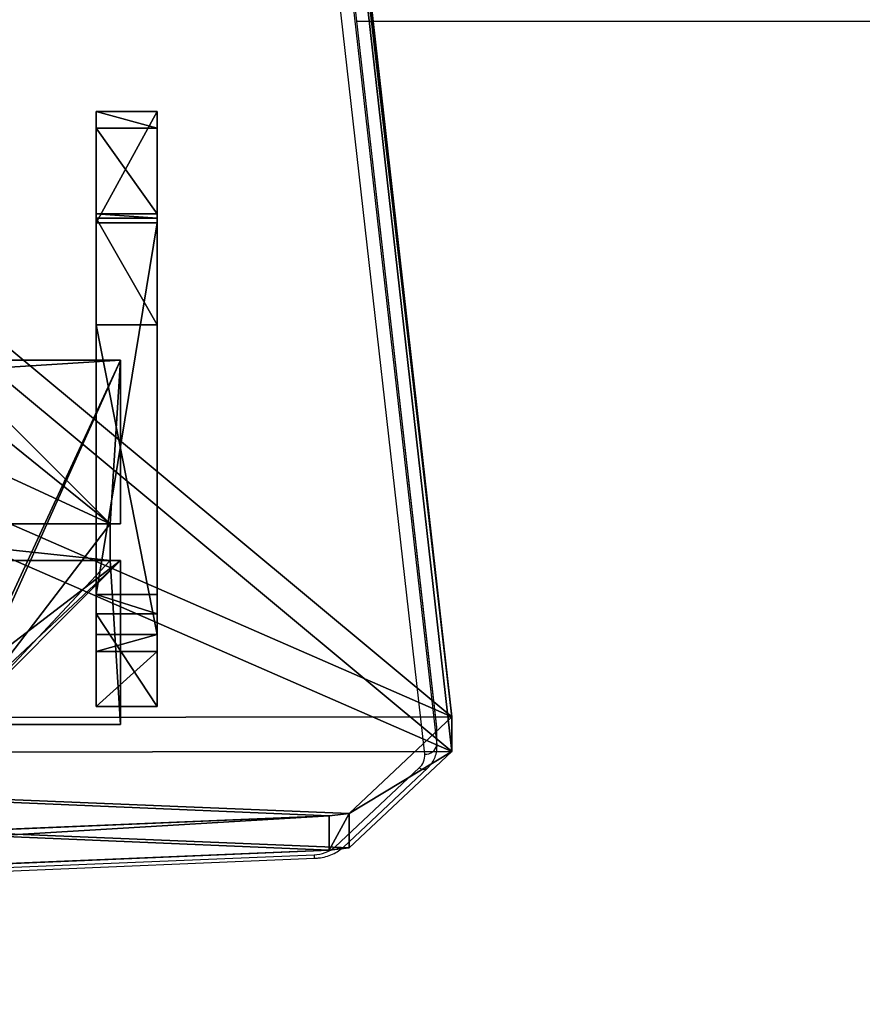
# Model space of a CAD drawing. Units: centimetres. Extents: x -380 to 380, y -308 to 307.
# Drawn here: x 94 to 115, y -107 to -83 of the extents above; entities that cross this region are included whole.
import ezdxf

# ---------------------------------------------------------------- set-up
doc = ezdxf.new("R2010")
doc.units = ezdxf.units.CM
doc.header["$LTSCALE"] = 2.54
doc.layers.get('0').update_dxf_attribs({"true_color": 0xff5454})
doc.layers.add('VP-EQ', color=7, linetype='Continuous', true_color=0x8a3492)

# ---------------------------------------------------------------- blocks, each defined once
blk = doc.blocks.new('Grupuj_31')
at = {"color": 0}
for p, q in [((49.343, 52.875, 2.727), (3.027, 50.949, 4.654)), ((49.343, 52.875, 2.727), (3.027, 50.949, 4.654)), ((49.343, 52.027, 1.879), (3.027, 50.1, 3.805)), ((49.343, 52.027, 1.879), (3.027, 50.1, 3.805)), ((0, 48.506, 7.097), (2.539, 50.89, 4.712)), ((0, 48.506, 7.097), (2.539, 50.89, 4.712)), ((3.027, 50.949, 4.654), (2.539, 50.89, 4.712)), ((3.027, 50.949, 4.654), (2.539, 50.89, 4.712)), ((2.539, 50.042, 3.863), (0, 47.657, 6.248)), ((2.539, 50.042, 3.863), (0, 47.657, 6.248)), ((2.539, 50.042, 3.863), (3.027, 50.1, 3.805)), ((2.539, 50.042, 3.863), (3.027, 50.1, 3.805)), ((4.752, 6.504, 49.098), (0, 48.506, 7.097)), ((4.752, 6.504, 49.098), (0, 48.506, 7.097)), ((0, 47.657, 6.248), (4.752, 5.656, 48.249)), ((0, 47.657, 6.248), (4.752, 5.656, 48.249))]:
    blk.add_line(p, q, dxfattribs=at)
at = {"color": 18, "true_color": 0x010101}
for p, q in [((2.539, 50.89, 4.712), (2.539, 50.042, 3.863)), ((2.539, 50.89, 4.712), (2.539, 50.042, 3.863)), ((3.027, 50.949, 4.654), (3.027, 50.1, 3.805)), ((3.027, 50.949, 4.654), (3.027, 50.1, 3.805)), ((0, 48.506, 7.097), (0, 47.657, 6.248)), ((0, 48.506, 7.097), (0, 47.657, 6.248))]:
    blk.add_line(p, q, dxfattribs=at)
at = {"color": 0}
mesh = blk.add_polyface(dxfattribs=at)
corners = [(3.027, 50.949, 4.654), (59.094, 48.573, 7.03), (49.343, 52.875, 2.727), (2.539, 50.89, 4.712), (0, 48.506, 7.097), (4.752, 6.504, 49.098), (49.392, 7.353, 48.249), (49.392, 6.731, 48.872), (49.511, 6.518, 49.084), (49.812, 6.434, 49.169), (39.707, 0.849, 54.754), (50.892, 6.165, 49.438), (50.724, 5.862, 49.74), (50.512, 6.434, 49.169), (69.607, 53.726, 1.876), (99.101, 52.31, 3.293), (94.847, 54.754, 0.849), (59.604, 48.767, 6.835), (94.128, 7.353, 48.249)]
mesh.append_faces([[corners[k] for k in face] for face in [(0, 1, 2), (11, 10, 12), (14, 15, 16)]], dxfattribs={"vtx0": -1, "color": 0})
mesh.append_faces([[corners[k] for k in face] for face in [(5, 6, 4), (6, 5, 7), (7, 5, 8), (8, 5, 9), (15, 17, 18), (18, 4, 6)]], dxfattribs={"vtx0": -1, "vtx1": -1, "color": 0})
mesh.append_faces([[corners[k] for k in face] for face in [(9, 10, 11), (18, 1, 4)]], dxfattribs={"vtx0": -1, "vtx1": -1, "vtx2": -1, "color": 0})
mesh.append_faces([[corners[k] for k in face] for face in [(1, 0, 3), (1, 3, 4), (9, 5, 10), (15, 14, 17), (18, 17, 1)]], dxfattribs={"vtx0": -1, "vtx2": -1, "color": 0})
mesh.append_faces([[corners[k] for k in face] for face in [(11, 13, 9)]], dxfattribs={"vtx2": -1, "color": 0})
mesh = blk.add_polyface(dxfattribs=at)
corners = [(59.094, 47.724, 6.181), (3.027, 50.1, 3.805), (49.343, 52.027, 1.879), (2.539, 50.042, 3.863), (0, 47.657, 6.248), (99.101, 51.461, 2.444), (69.607, 52.878, 1.027), (94.847, 53.905), (59.604, 47.919, 5.987), (94.128, 6.504, 47.401), (49.392, 6.504, 47.401), (50.892, 5.316, 48.589), (49.812, 5.585, 48.32), (50.512, 5.585, 48.32), (4.752, 5.656, 48.249), (49.392, 5.882, 48.023), (49.511, 5.669, 48.236), (39.707, 0, 53.905), (50.724, 5.014, 48.891)]
mesh.append_faces([[corners[k] for k in face] for face in [(0, 1, 2), (5, 6, 7), (11, 12, 13), (17, 11, 18)]], dxfattribs={"vtx0": -1, "color": 0})
mesh.append_faces([[corners[k] for k in face] for face in [(1, 0, 3), (3, 0, 4), (6, 5, 8), (8, 9, 0), (14, 12, 17)]], dxfattribs={"vtx0": -1, "vtx1": -1, "color": 0})
mesh.append_faces([[corners[k] for k in face] for face in [(0, 9, 4), (17, 12, 11)]], dxfattribs={"vtx0": -1, "vtx1": -1, "vtx2": -1, "color": 0})
mesh.append_faces([[corners[k] for k in face] for face in [(8, 5, 9), (4, 9, 10), (10, 14, 4), (14, 10, 15), (14, 15, 16), (14, 16, 12)]], dxfattribs={"vtx0": -1, "vtx2": -1, "color": 0})
at = {"color": 18, "true_color": 0x010101}
mesh = blk.add_polyface(dxfattribs=at)
corners = [(49.343, 52.875, 2.727), (3.027, 50.1, 3.805), (3.027, 50.949, 4.654), (49.343, 52.027, 1.879)]
mesh.append_faces([[corners[k] for k in face] for face in [(0, 1, 2), (1, 0, 3)]], dxfattribs={"vtx0": -1, "color": 18})
mesh = blk.add_polyface(dxfattribs=at)
corners = [(0, 48.506, 7.097), (2.539, 50.042, 3.863), (0, 47.657, 6.248), (2.539, 50.89, 4.712)]
mesh.append_faces([[corners[k] for k in face] for face in [(0, 1, 2), (1, 0, 3)]], dxfattribs={"vtx0": -1, "color": 18})
mesh = blk.add_polyface(dxfattribs=at)
corners = [(3.027, 50.949, 4.654), (2.539, 50.042, 3.863), (2.539, 50.89, 4.712), (3.027, 50.1, 3.805)]
mesh.append_faces([[corners[k] for k in face] for face in [(0, 1, 2), (1, 0, 3)]], dxfattribs={"vtx0": -1, "color": 18})
mesh = blk.add_polyface(dxfattribs=at)
corners = [(4.752, 6.504, 49.098), (0, 47.657, 6.248), (4.752, 5.656, 48.249), (0, 48.506, 7.097)]
mesh.append_faces([[corners[k] for k in face] for face in [(0, 1, 2), (1, 0, 3)]], dxfattribs={"vtx0": -1, "color": 18})
blk = doc.blocks.new('Komponent_2')
at = {"color": 117, "true_color": 0x236c5a}
blk.add_blockref('Grupuj_31', (0, 0), dxfattribs=at)
blk = doc.blocks.new('Grupuj_3')
at = {"color": 0, "rotation": 180}
blk.add_blockref('Komponent_2', (99.101, 54.754, 0.776), dxfattribs=at)
blk = doc.blocks.new('daszekC11Q_WOODEN_LOW')
at = {"color": 0}
blk.add_blockref('Grupuj_3', (-99.379, -96.484), dxfattribs=at)
blk = doc.blocks.new('Grupuj_5')
at = {"color": 18, "true_color": 0x010101}
for p, q in [((2.747, 67.213, -0.15), (11.932, 69.794, -0.15)), ((2.747, 67.213, 1.35), (11.932, 69.794, 1.35)), ((2.747, 67.213, 1.35), (11.932, 69.794, 1.35)), ((2.747, 67.213, -0.15), (11.932, 69.794, -0.15)), ((11.932, 69.794, -0.15), (12.404, 69.794, -0.15)), ((11.932, 69.794, 1.35), (12.404, 69.794, 1.35)), ((11.932, 69.794, 1.35), (12.404, 69.794, 1.35)), ((11.932, 69.794, -0.15), (12.404, 69.794, -0.15)), ((14.7, 32.698, -0.15), (12.404, 69.794, -0.15)), ((14.7, 32.698, 1.35), (12.404, 69.794, 1.35)), ((14.7, 32.698, 1.35), (12.404, 69.794, 1.35)), ((14.7, 32.698, -0.15), (12.404, 69.794, -0.15)), ((12.404, 69.794, 1.35), (12.404, 69.794, -0.15)), ((12.404, 69.794, 1.35), (12.404, 69.794, -0.15)), ((0, 19.464, -0.15), (2.747, 67.213, -0.15)), ((0, 19.464, 1.35), (2.747, 67.213, 1.35)), ((0, 19.464, 1.35), (2.747, 67.213, 1.35)), ((0, 19.464, -0.15), (2.747, 67.213, -0.15)), ((2.747, 67.213, 1.35), (2.747, 67.213, -0.15)), ((2.747, 67.213, 1.35), (2.747, 67.213, -0.15)), ((14.7, 32.698, -0.15), (14.7, 32.008, -0.15)), ((14.7, 32.698, 1.35), (14.7, 32.008, 1.35)), ((14.7, 32.698, 1.35), (14.7, 32.008, 1.35)), ((14.7, 32.698, -0.15), (14.7, 32.008, -0.15)), ((14.7, 32.008, -0.15), (13.336, 0.28, -0.15)), ((14.7, 32.008, 1.35), (13.336, 0.28, 1.35)), ((14.7, 32.008, 1.35), (13.336, 0.28, 1.35)), ((14.7, 32.008, -0.15), (13.336, 0.28, -0.15)), ((0, 19.464, -0.15), (0.413, 10.589, -0.15)), ((0, 19.464, 1.35), (0.413, 10.589, 1.35)), ((0, 19.464, 1.35), (0.413, 10.589, 1.35)), ((0, 19.464, -0.15), (0.413, 10.589, -0.15)), ((0.413, 10.589, -0.15), (2.526, 9.452, -0.15)), ((0.413, 10.589, 1.35), (2.526, 9.452, 1.35)), ((0.413, 10.589, 1.35), (0.413, 10.589, -0.15)), ((0.413, 10.589, 1.35), (2.526, 9.452, 1.35)), ((0.413, 10.589, 1.35), (0.413, 10.589, -0.15)), ((0.413, 10.589, -0.15), (2.526, 9.452, -0.15)), ((2.631, 9.354, -0.15), (2.526, 9.452, -0.15)), ((2.631, 9.354, 1.35), (2.526, 9.452, 1.35)), ((2.631, 9.354, 1.35), (2.526, 9.452, 1.35)), ((2.631, 9.354, -0.15), (2.526, 9.452, -0.15)), ((5.268, 2.374, -0.15), (2.631, 9.354, -0.15)), ((5.268, 2.374, 1.35), (2.631, 9.354, 1.35)), ((5.268, 2.374, 1.35), (2.631, 9.354, 1.35)), ((5.268, 2.374, -0.15), (2.631, 9.354, -0.15)), ((5.268, 2.374, -0.15), (12.918, 0, -0.15)), ((5.268, 2.374, 1.35), (12.918, 0, 1.35)), ((5.268, 2.374, 1.35), (12.918, 0, 1.35)), ((5.268, 2.374, 1.35), (5.268, 2.374, -0.15)), ((5.268, 2.374, -0.15), (12.918, 0, -0.15)), ((5.268, 2.374, 1.35), (5.268, 2.374, -0.15)), ((12.918, 0, -0.15), (13.336, 0.28, -0.15)), ((12.918, 0, 1.35), (13.336, 0.28, 1.35)), ((12.918, 0, 1.35), (13.336, 0.28, 1.35)), ((12.918, 0, -0.15), (13.336, 0.28, -0.15)), ((13.336, 0.28, 1.35), (13.336, 0.28, -0.15)), ((13.336, 0.28, 1.35), (13.336, 0.28, -0.15))]:
    blk.add_line(p, q, dxfattribs=at)
at = {"color": 0}
for p, q in [((11.932, 69.794, 1.35), (11.932, 69.794, -0.15)), ((11.932, 69.794, 1.35), (11.932, 69.794, -0.15)), ((14.7, 32.698, 1.35), (14.7, 32.698, -0.15)), ((14.7, 32.698, 1.35), (14.7, 32.698, -0.15)), ((14.7, 32.008, 1.35), (14.7, 32.008, -0.15)), ((14.7, 32.008, 1.35), (14.7, 32.008, -0.15)), ((0, 19.464, 1.35), (0, 19.464, -0.15)), ((0, 19.464, 1.35), (0, 19.464, -0.15)), ((2.526, 9.452, 1.35), (2.526, 9.452, -0.15)), ((2.526, 9.452, 1.35), (2.526, 9.452, -0.15)), ((2.631, 9.354, 1.35), (2.631, 9.354, -0.15)), ((2.631, 9.354, 1.35), (2.631, 9.354, -0.15)), ((12.918, 0, 1.35), (12.918, 0, -0.15)), ((12.918, 0, 1.35), (12.918, 0, -0.15))]:
    blk.add_line(p, q, dxfattribs=at)
mesh = blk.add_polyface(dxfattribs=at)
corners = [(2.747, 67.213, -0.15), (0.413, 10.589, -0.15), (0, 19.464, -0.15), (2.526, 9.452, -0.15), (2.631, 9.354, -0.15), (5.268, 2.374, -0.15), (11.932, 69.794, -0.15), (12.918, 0, -0.15), (12.404, 69.794, -0.15), (14.7, 32.698, -0.15), (13.336, 0.28, -0.15), (14.7, 32.008, -0.15)]
mesh.append_faces([[corners[k] for k in face] for face in [(0, 1, 2), (10, 9, 11)]], dxfattribs={"vtx0": -1, "color": 0})
mesh.append_faces([[corners[k] for k in face] for face in [(1, 0, 3), (3, 0, 4), (4, 0, 5), (5, 6, 7), (7, 9, 10)]], dxfattribs={"vtx0": -1, "vtx1": -1, "color": 0})
mesh.append_faces([[corners[k] for k in face] for face in [(5, 0, 6), (7, 6, 8), (7, 8, 9)]], dxfattribs={"vtx0": -1, "vtx2": -1, "color": 0})
mesh = blk.add_polyface(dxfattribs=at)
corners = [(0.413, 10.589, 1.35), (2.747, 67.213, 1.35), (0, 19.464, 1.35), (2.526, 9.452, 1.35), (2.631, 9.354, 1.35), (5.268, 2.374, 1.35), (11.932, 69.794, 1.35), (12.918, 0, 1.35), (12.404, 69.794, 1.35), (14.7, 32.698, 1.35), (13.336, 0.28, 1.35), (14.7, 32.008, 1.35)]
mesh.append_faces([[corners[k] for k in face] for face in [(0, 1, 2), (9, 10, 11)]], dxfattribs={"vtx0": -1, "color": 0})
mesh.append_faces([[corners[k] for k in face] for face in [(1, 5, 6), (6, 7, 8), (8, 7, 9)]], dxfattribs={"vtx0": -1, "vtx1": -1, "color": 0})
mesh.append_faces([[corners[k] for k in face] for face in [(1, 0, 3), (1, 3, 4), (1, 4, 5), (6, 5, 7), (9, 7, 10)]], dxfattribs={"vtx0": -1, "vtx2": -1, "color": 0})
at = {"color": 18, "true_color": 0x010101}
mesh = blk.add_polyface(dxfattribs=at)
corners = [(2.747, 67.213, 1.35), (11.932, 69.794, -0.15), (2.747, 67.213, -0.15), (11.932, 69.794, 1.35)]
mesh.append_faces([[corners[k] for k in face] for face in [(0, 1, 2), (1, 0, 3)]], dxfattribs={"vtx0": -1, "color": 18})
mesh = blk.add_polyface(dxfattribs=at)
corners = [(11.932, 69.794, -0.15), (12.404, 69.794, 1.35), (12.404, 69.794, -0.15), (11.932, 69.794, 1.35)]
mesh.append_faces([[corners[k] for k in face] for face in [(0, 1, 2), (1, 0, 3)]], dxfattribs={"vtx0": -1, "color": 18})
mesh = blk.add_polyface(dxfattribs=at)
corners = [(12.404, 69.794, -0.15), (14.7, 32.698, 1.35), (14.7, 32.698, -0.15), (12.404, 69.794, 1.35)]
mesh.append_faces([[corners[k] for k in face] for face in [(0, 1, 2), (1, 0, 3)]], dxfattribs={"vtx0": -1, "color": 18})
mesh = blk.add_polyface(dxfattribs=at)
corners = [(0, 19.464, 1.35), (2.747, 67.213, -0.15), (0, 19.464, -0.15), (2.747, 67.213, 1.35)]
mesh.append_faces([[corners[k] for k in face] for face in [(0, 1, 2), (1, 0, 3)]], dxfattribs={"vtx0": -1, "color": 18})
mesh = blk.add_polyface(dxfattribs=at)
corners = [(14.7, 32.698, -0.15), (14.7, 32.008, 1.35), (14.7, 32.008, -0.15), (14.7, 32.698, 1.35)]
mesh.append_faces([[corners[k] for k in face] for face in [(0, 1, 2), (1, 0, 3)]], dxfattribs={"vtx0": -1, "color": 18})
mesh = blk.add_polyface(dxfattribs=at)
corners = [(14.7, 32.008, -0.15), (13.336, 0.28, 1.35), (13.336, 0.28, -0.15), (14.7, 32.008, 1.35)]
mesh.append_faces([[corners[k] for k in face] for face in [(0, 1, 2), (1, 0, 3)]], dxfattribs={"vtx0": -1, "color": 18})
mesh = blk.add_polyface(dxfattribs=at)
corners = [(0.413, 10.589, 1.35), (0, 19.464, -0.15), (0.413, 10.589, -0.15), (0, 19.464, 1.35)]
mesh.append_faces([[corners[k] for k in face] for face in [(0, 1, 2), (1, 0, 3)]], dxfattribs={"vtx0": -1, "color": 18})
mesh = blk.add_polyface(dxfattribs=at)
corners = [(2.526, 9.452, 1.35), (0.413, 10.589, -0.15), (2.526, 9.452, -0.15), (0.413, 10.589, 1.35)]
mesh.append_faces([[corners[k] for k in face] for face in [(0, 1, 2), (1, 0, 3)]], dxfattribs={"vtx0": -1, "color": 18})
mesh = blk.add_polyface(dxfattribs=at)
corners = [(2.631, 9.354, 1.35), (2.526, 9.452, -0.15), (2.631, 9.354, -0.15), (2.526, 9.452, 1.35)]
mesh.append_faces([[corners[k] for k in face] for face in [(0, 1, 2), (1, 0, 3)]], dxfattribs={"vtx0": -1, "color": 18})
mesh = blk.add_polyface(dxfattribs=at)
corners = [(5.268, 2.374, 1.35), (2.631, 9.354, -0.15), (5.268, 2.374, -0.15), (2.631, 9.354, 1.35)]
mesh.append_faces([[corners[k] for k in face] for face in [(0, 1, 2), (1, 0, 3)]], dxfattribs={"vtx0": -1, "color": 18})
mesh = blk.add_polyface(dxfattribs=at)
corners = [(12.918, 0, 1.35), (5.268, 2.374, -0.15), (12.918, 0, -0.15), (5.268, 2.374, 1.35)]
mesh.append_faces([[corners[k] for k in face] for face in [(0, 1, 2), (1, 0, 3)]], dxfattribs={"vtx0": -1, "color": 18})
mesh = blk.add_polyface(dxfattribs=at)
corners = [(13.336, 0.28, -0.15), (12.918, 0, 1.35), (12.918, 0, -0.15), (13.336, 0.28, 1.35)]
mesh.append_faces([[corners[k] for k in face] for face in [(0, 1, 2), (1, 0, 3)]], dxfattribs={"vtx0": -1, "color": 18})
blk = doc.blocks.new('przew__enieC11Q_LOW')
at = {"color": 117, "true_color": 0x236c5a, "extrusion": (0, 1, -1.06704e-12), "zscale": -1}
blk.add_blockref('Grupuj_5', (9.98, 1.795, 31.414), dxfattribs=at)
blk = doc.blocks.new('przew__enie_LOW')
at = {"color": 0, "extrusion": (0, 0, -1), "zscale": -1}
blk.add_blockref('przew__enieC11Q_LOW', (0, 0), dxfattribs=at)
blk = doc.blocks.new('R__nica')
at = {"color": 0}
for p, q in [((4.95, 9, -10), (9, 9, -10)), ((4.95, 9, -10), (9, 9, -10)), ((9, 9, -10), (9, 4.95, -10)), ((9, 9, -10), (9, 9, 197.329)), ((9, 9, -10), (9, 4.95, -10)), ((9, 9, -10), (9, 9, 197.329)), ((8.742, 4.95, -10), (9, 4.95, -10)), ((8.742, 4.05, -10), (8.742, 4.95, -10)), ((8.742, 4.95, -10), (8.742, 4.95, 193.28)), ((8.742, 4.05, -10), (8.742, 4.95, -10)), ((8.742, 4.95, -10), (8.742, 4.95, 193.28)), ((8.742, 4.95, -10), (9, 4.95, -10)), ((9, 4.95, -10), (9, 4.95, 193.28)), ((9, 4.95, -10), (9, 4.95, 193.28)), ((8.742, 4.05, -10), (9, 4.05, -10)), ((8.742, 4.05, -10), (8.742, 4.05, 192.38)), ((8.742, 4.05, -10), (8.742, 4.05, 192.38)), ((8.742, 4.05, -10), (9, 4.05, -10)), ((9, 4.05, -10), (9, 0, -10)), ((9, 4.05, -10), (9, 4.05, 192.38)), ((9, 4.05, -10), (9, 4.05, 192.38)), ((9, 4.05, -10), (9, 0, -10)), ((9, 0, -10), (4.95, 0, -10)), ((9, 0, -10), (4.95, 0, -10)), ((9, 0, -10), (9, 0, 188.329)), ((9, 0, -10), (9, 0, 188.329))]:
    blk.add_line(p, q, dxfattribs=at)
at = {"color": 251, "true_color": 0x676e6c}
for p, q in [((4.95, 9, 197.329), (9, 9, 197.329)), ((4.95, 9, 197.329), (9, 9, 197.329)), ((9, 9, 197.329), (9, 4.95, 193.28)), ((9, 9, 197.329), (9, 4.95, 193.28)), ((8.742, 4.95, 193.28), (8.742, 4.05, 192.38)), ((9, 4.95, 193.28), (8.742, 4.95, 193.28)), ((8.742, 4.95, 193.28), (8.742, 4.05, 192.38)), ((9, 4.95, 193.28), (8.742, 4.95, 193.28)), ((8.742, 4.05, 192.38), (9, 4.05, 192.38)), ((8.742, 4.05, 192.38), (9, 4.05, 192.38)), ((9, 4.05, 192.38), (9, 0, 188.329)), ((9, 4.05, 192.38), (9, 0, 188.329)), ((9, 0, 188.329), (4.95, 0, 188.329)), ((9, 0, 188.329), (4.95, 0, 188.329))]:
    blk.add_line(p, q, dxfattribs=at)
mesh = blk.add_polyface(dxfattribs=at)
corners = [(4.05, 9, -10), (0, 4.95, -10), (0, 9, -10), (0.258, 4.95, -10), (0.258, 4.05, -10), (4.95, 8.742, -10), (4.05, 0.258, -10), (4.05, 8.742, -10), (4.95, 0.258, -10), (0, 0, -10), (0, 4.05, -10), (4.05, 0, -10), (9, 9, -10), (4.95, 9, -10), (4.95, 0, -10), (8.742, 4.95, -10), (9, 4.95, -10), (8.742, 4.05, -10), (9, 0, -10), (9, 4.05, -10)]
mesh.append_faces([[corners[k] for k in face] for face in [(0, 1, 2), (4, 9, 10), (12, 5, 13), (15, 12, 16), (18, 17, 19)]], dxfattribs={"vtx0": -1, "color": 251})
mesh.append_faces([[corners[k] for k in face] for face in [(1, 0, 3), (3, 0, 4), (5, 6, 7), (6, 5, 8), (9, 4, 11), (7, 4, 0), (11, 7, 6), (8, 12, 14), (14, 17, 18), (17, 14, 15)]], dxfattribs={"vtx0": -1, "vtx1": -1, "color": 251})
mesh.append_faces([[corners[k] for k in face] for face in [(11, 4, 7), (5, 12, 8), (14, 12, 15)]], dxfattribs={"vtx0": -1, "vtx1": -1, "vtx2": -1, "color": 251})
mesh = blk.add_polyface(dxfattribs=at)
corners = [(9, 4.05, 192.38), (4.95, 0, 188.329), (9, 0, 188.329), (4.95, 0.258, 188.587), (4.05, 0.258, 188.587), (0.258, 4.05, 192.379), (8.742, 4.05, 192.38), (9, 9, 197.329), (8.742, 4.95, 193.28), (9, 4.95, 193.28), (4.95, 8.742, 197.072), (4.95, 9, 197.329), (0.258, 4.95, 193.279), (0, 4.95, 193.279), (0, 9, 197.329), (4.05, 8.742, 197.072), (4.05, 9, 197.329), (0, 0, 188.329), (4.05, 0, 188.329), (0, 4.05, 192.379)]
mesh.append_faces([[corners[k] for k in face] for face in [(0, 1, 2), (7, 8, 9), (10, 7, 11), (14, 15, 16), (4, 17, 18)]], dxfattribs={"vtx0": -1, "color": 251})
mesh.append_faces([[corners[k] for k in face] for face in [(1, 0, 3), (3, 0, 4), (12, 8, 13), (13, 8, 14), (15, 8, 10), (17, 4, 19), (19, 4, 5)]], dxfattribs={"vtx0": -1, "vtx1": -1, "color": 251})
mesh.append_faces([[corners[k] for k in face] for face in [(4, 0, 5), (8, 7, 10), (14, 8, 15)]], dxfattribs={"vtx0": -1, "vtx1": -1, "vtx2": -1, "color": 251})
mesh.append_faces([[corners[k] for k in face] for face in [(5, 0, 6), (6, 12, 5), (12, 6, 8)]], dxfattribs={"vtx0": -1, "vtx2": -1, "color": 251})
mesh = blk.add_polyface(dxfattribs=at)
corners = [(4.95, 9, 197.329), (9, 9, -10), (4.95, 9, -10), (9, 9, 197.329)]
mesh.append_faces([[corners[k] for k in face] for face in [(0, 1, 2), (1, 0, 3)]], dxfattribs={"vtx0": -1, "color": 251})
mesh = blk.add_polyface(dxfattribs=at)
corners = [(9, 9, -10), (9, 4.95, 193.28), (9, 4.95, -10), (9, 9, 197.329)]
mesh.append_faces([[corners[k] for k in face] for face in [(0, 1, 2), (1, 0, 3)]], dxfattribs={"vtx0": -1, "color": 251})
mesh = blk.add_polyface(dxfattribs=at)
corners = [(8.742, 4.05, -10), (8.742, 4.95, 193.28), (8.742, 4.05, 192.38), (8.742, 4.95, -10)]
mesh.append_faces([[corners[k] for k in face] for face in [(0, 1, 2), (1, 0, 3)]], dxfattribs={"vtx0": -1, "color": 251})
mesh = blk.add_polyface(dxfattribs=at)
corners = [(9, 4.95, 193.28), (8.742, 4.95, -10), (9, 4.95, -10), (8.742, 4.95, 193.28)]
mesh.append_faces([[corners[k] for k in face] for face in [(0, 1, 2), (1, 0, 3)]], dxfattribs={"vtx0": -1, "color": 251})
mesh = blk.add_polyface(dxfattribs=at)
corners = [(8.742, 4.05, 192.38), (9, 4.05, -10), (8.742, 4.05, -10), (9, 4.05, 192.38)]
mesh.append_faces([[corners[k] for k in face] for face in [(0, 1, 2), (1, 0, 3)]], dxfattribs={"vtx0": -1, "color": 251})
mesh = blk.add_polyface(dxfattribs=at)
corners = [(9, 4.05, -10), (9, 0, 188.329), (9, 0, -10), (9, 4.05, 192.38)]
mesh.append_faces([[corners[k] for k in face] for face in [(0, 1, 2), (1, 0, 3)]], dxfattribs={"vtx0": -1, "color": 251})
mesh = blk.add_polyface(dxfattribs=at)
corners = [(9, 0, 188.329), (4.95, 0, -10), (9, 0, -10), (4.95, 0, 188.329)]
mesh.append_faces([[corners[k] for k in face] for face in [(0, 1, 2), (1, 0, 3)]], dxfattribs={"vtx0": -1, "color": 251})
blk = doc.blocks.new('Grupuj_1')
at = {"color": 0}
for name, p in [('daszekC11Q_WOODEN_LOW', (284.409, 144.696, 191.491)), ('R__nica', (266.953, 55.126, 10.003))]:
    blk.add_blockref(name, p, dxfattribs=at)
at = {"color": 0, "extrusion": (0, 0, -1), "zscale": -1, "rotation": 269.9999999999999}
blk.add_blockref('przew__enie_LOW', (-306.918, 80.244, -55.926), dxfattribs=at)
blk = doc.blocks.new('RC1436_')
at = {"color": 0, "linetype": 'Continuous', "lineweight": 25}
for p, q in [((550.167, 281.6), (545.475, 323.076)), ((550.168, 281.584), (545.476, 323.059)), ((545.476, 322.635), (550.168, 281.159)), ((549.869, 280.93), (545.177, 322.406)), ((584.094, 299.031), (548.195, 299.031)), ((550.17, 281.538), (550.167, 281.6)), ((550.168, 281.584), (550.167, 281.6)), ((550.168, 281.159), (550.168, 281.584)), ((550.171, 281.527), (550.168, 281.584)), ((550.171, 281.103), (550.171, 281.527)), ((550.168, 281.159), (550.171, 281.113)), ((547.656, 278.645), (549.731, 280.593)), ((547.862, 278.638), (549.936, 280.587)), ((500.997, 276.529), (547.138, 278.448)), ((501.01, 276.441), (547.15, 278.361))]:
    blk.add_line(p, q, dxfattribs=at)
for centre, radius, start, end in [((549.888, 281.215), 0.285, 266.1388, 348.7601), ((549.469, 280.898), 0.402, 310.6772, 4.6524), ((549.838, 280.733), 0.176, 232.5014, 303.8825), ((547.127, 279.259), 0.811, 270.7841, 310.738), ((547.763, 278.784), 0.176, 232.5122, 303.851), ((547.361, 278.435), 0.223, 176.6516, 199.5497)]:
    blk.add_arc(centre, radius, start, end, dxfattribs=at)
for points, knots in [([(549.936, 280.587), (549.959, 280.61), (550.021, 280.672), (550.098, 280.787), (550.153, 280.931), (550.174, 281.043), (550.17, 281.104), (550.17, 281.115)], [0, 0, 0, 0, 0.162851, 0.429286, 0.689834, 0.941185, 1, 1, 1, 1]), ([(547.15, 278.361), (547.184, 278.363), (547.278, 278.369), (547.429, 278.399), (547.596, 278.458), (547.743, 278.538), (547.824, 278.606), (547.862, 278.638)], [0, 0, 0, 0, 0.125495, 0.348863, 0.574107, 0.801161, 1, 1, 1, 1])]:
    blk.add_open_spline(points, degree=3, knots=knots, dxfattribs=at)
blk = doc.blocks.new('RC1436_2D')
at = {"layer": 'VP-EQ', "color": 0}
blk.add_blockref('RC1436_', (0, 0), dxfattribs=at)

msp = doc.modelspace()

# ---------------------------------------------------------------- block references
at = {"color": 0}
msp.add_blockref('Grupuj_1', (-179.02, -155.489), dxfattribs=at)
at = {"layer": 'VP-EQ', "color": 0}
msp.add_blockref('RC1436_2D', (-445.429, -382.031), dxfattribs=at)

doc.saveas('drawing.dxf')
